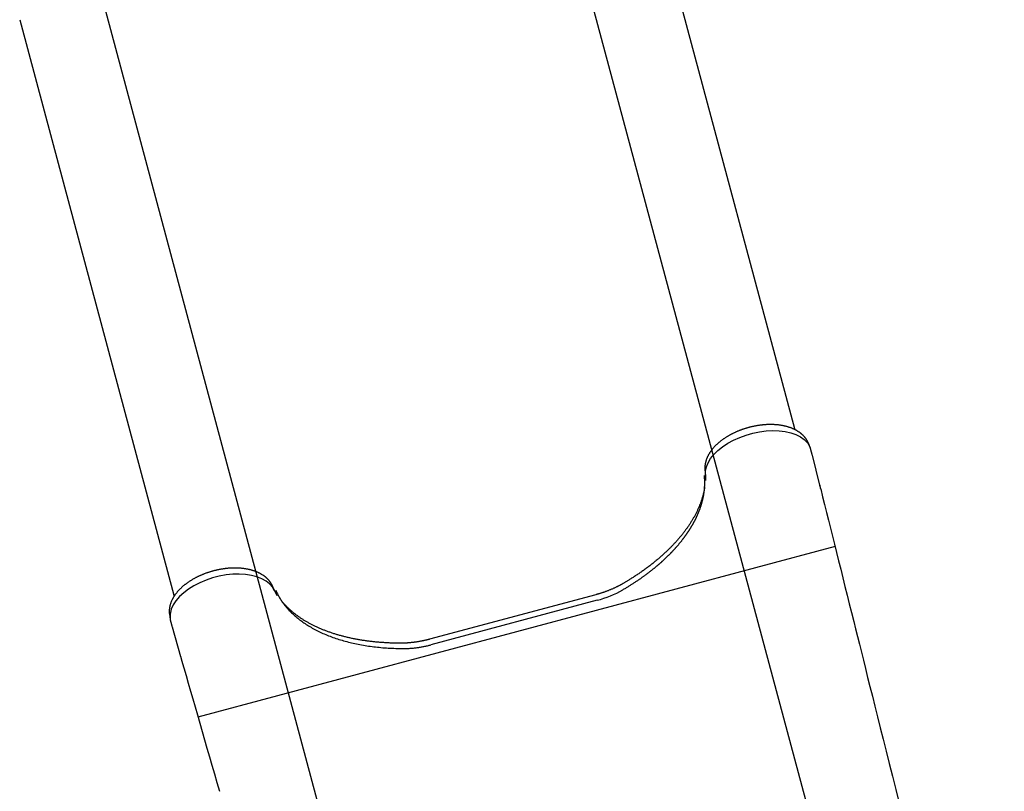
# Model space of a CAD drawing. Extents: x 3.1 to 13.1, y 2.9 to 9.6.
# Drawn here: x 5.3 to 6.1, y 6.7 to 7.3 of the extents above; entities that cross this region are included whole.
import ezdxf

# ---------------------------------------------------------------- set-up
doc = ezdxf.new("R2010")
doc.units = 0
doc.header["$LTSCALE"] = 15
doc.layers.add('LAYER01', color=7, linetype='Continuous')

msp = doc.modelspace()

# ---------------------------------------------------------------- linework, layer by layer
at = {"layer": 'LAYER01'}
for p, q in [((6.09673, 6.09155), (5.68643, 7.62283)), ((5.73587, 5.99486), (5.3256, 7.52604))]:
    msp.add_line(p, q, dxfattribs=at)
at = {"layer": 'LAYER01', "color": 7, "linetype": 'Continuous'}
for p, q in [((5.93093, 6.97232), (5.83425, 7.33313)), ((5.3171, 7.29629), (5.34253, 7.20138)), ((5.34253, 7.20138), (5.43921, 6.84056)), ((5.93116, 6.97147), (5.93093, 6.97232)), ((5.94309, 6.95741), (5.94161, 6.96093)), ((5.94309, 6.9574), (5.94308, 6.95742)), ((5.94468, 6.95162), (5.94464, 6.95175)), ((5.95067, 6.92753), (5.94475, 6.95136)), ((5.86034, 6.93145), (5.86021, 6.93552)), ((5.95066, 6.92753), (5.9507, 6.92738)), ((5.43921, 6.84056), (5.43944, 6.83971)), ((5.51886, 6.84406), (5.52081, 6.84037)), ((5.77318, 6.84086), (5.64156, 6.80559)), ((5.77437, 6.83644), (5.64274, 6.80117)), ((5.43566, 6.82536), (5.43614, 6.82157)), ((5.43762, 6.8159), (5.43776, 6.81552)), ((5.43772, 6.8155), (5.44451, 6.79191)), ((5.44452, 6.79191), (5.44456, 6.79178))]:
    msp.add_line(p, q, dxfattribs=at)
at = {"layer": 'LAYER01', "color": 9}
msp.add_line((5.96268, 6.87908), (5.45813, 6.74388), dxfattribs=at)
at = {"layer": 'LAYER01', "color": 7, "linetype": 'Continuous'}
for points in [[(5.94159, 6.96093), (5.94153, 6.96109), (5.94146, 6.96125), (5.94139, 6.9614), (5.94133, 6.96157), (5.94125, 6.96173), (5.94118, 6.9619), (5.94109, 6.96207), (5.94101, 6.96224), (5.94091, 6.96243), (5.94081, 6.96261), (5.9407, 6.96281), (5.94059, 6.96301), (5.94047, 6.96321), (5.94034, 6.96342), (5.9402, 6.96363), (5.94006, 6.96385), (5.9399, 6.96408), (5.93975, 6.96431), (5.93958, 6.96454), (5.93941, 6.96477), (5.93923, 6.96501), (5.93904, 6.96524), (5.93886, 6.96548), (5.93866, 6.96571), (5.93846, 6.96594), (5.93826, 6.96617), (5.93805, 6.9664), (5.93784, 6.96663), (5.93763, 6.96685), (5.93741, 6.96707), (5.93718, 6.96729), (5.93695, 6.9675), (5.93672, 6.96772), (5.93649, 6.96793), (5.93625, 6.96814), (5.936, 6.96834), (5.93575, 6.96855), (5.9355, 6.96875), (5.93524, 6.96895), (5.93498, 6.96915), (5.93472, 6.96934), (5.93445, 6.96953), (5.93418, 6.96972), (5.9339, 6.96991), (5.93362, 6.97009), (5.93333, 6.97027), (5.93304, 6.97045), (5.93275, 6.97063), (5.93245, 6.9708), (5.93215, 6.97097), (5.93185, 6.97114), (5.93154, 6.97131), (5.93123, 6.97147), (5.93092, 6.97163), (5.9306, 6.97178), (5.93028, 6.97194), (5.92995, 6.97209), (5.92962, 6.97224), (5.92929, 6.97238), (5.92895, 6.97252), (5.92861, 6.97266), (5.92827, 6.9728), (5.92792, 6.97293), (5.92757, 6.97306), (5.92722, 6.97319), (5.92686, 6.97331), (5.9265, 6.97343), (5.92614, 6.97355), (5.92578, 6.97367), (5.92541, 6.97378), (5.92504, 6.97389), (5.92466, 6.97399), (5.92429, 6.97409), (5.92391, 6.97419), (5.92352, 6.97429), (5.92314, 6.97438), (5.92275, 6.97447), (5.92236, 6.97456), (5.92197, 6.97464), (5.92158, 6.97472), (5.92118, 6.97479), (5.92078, 6.97487), (5.92038, 6.97494), (5.91998, 6.975), (5.91957, 6.97507), (5.91916, 6.97513), (5.91875, 6.97518), (5.91834, 6.97524), (5.91793, 6.97529), (5.91751, 6.97533), (5.9171, 6.97538), (5.91668, 6.97542), (5.91626, 6.97545), (5.91583, 6.97549), (5.91541, 6.97552), (5.91499, 6.97554), (5.91456, 6.97557), (5.91413, 6.97559), (5.9137, 6.97561), (5.91327, 6.97562), (5.91284, 6.97563), (5.91241, 6.97564), (5.91197, 6.97564), (5.91154, 6.97564), (5.9111, 6.97564), (5.91066, 6.97564), (5.91022, 6.97563), (5.90978, 6.97562), (5.90934, 6.9756), (5.9089, 6.97558), (5.90846, 6.97556), (5.90802, 6.97554), (5.90757, 6.97551), (5.90713, 6.97548), (5.90668, 6.97545), (5.90624, 6.97541), (5.90579, 6.97537), (5.90534, 6.97533), (5.9049, 6.97528), (5.90445, 6.97523), (5.904, 6.97518), (5.90356, 6.97512), (5.90311, 6.97506), (5.90266, 6.975), (5.90221, 6.97493), (5.90176, 6.97487), (5.90131, 6.9748), (5.90087, 6.97472), (5.90042, 6.97464), (5.89997, 6.97456), (5.89952, 6.97448), (5.89907, 6.97439), (5.89863, 6.9743), (5.89818, 6.97421), (5.89773, 6.97412), (5.89729, 6.97402), (5.89684, 6.97392), (5.8964, 6.97381), (5.89595, 6.97371), (5.89551, 6.9736), (5.89506, 6.97348), (5.89462, 6.97337), (5.89418, 6.97325), (5.89374, 6.97313), (5.8933, 6.973), (5.89286, 6.97288), (5.89242, 6.97275), (5.89198, 6.97261), (5.89155, 6.97248), (5.89111, 6.97234), (5.89068, 6.9722), (5.89024, 6.97205), (5.88981, 6.97191), (5.88938, 6.97176), (5.88895, 6.97161), (5.88852, 6.97145), (5.8881, 6.97129), (5.88767, 6.97113), (5.88725, 6.97097), (5.88683, 6.97081), (5.88641, 6.97064), (5.88599, 6.97047), (5.88557, 6.97029), (5.88516, 6.97012), (5.88474, 6.96994), (5.88433, 6.96976), (5.88392, 6.96957), (5.88351, 6.96939), (5.88311, 6.9692), (5.8827, 6.96901), (5.8823, 6.96882), (5.8819, 6.96862), (5.8815, 6.96842), (5.88111, 6.96822), (5.88072, 6.96802), (5.88032, 6.96781), (5.87994, 6.96761), (5.87955, 6.9674), (5.87917, 6.96718), (5.87879, 6.96697), (5.87841, 6.96675), (5.87803, 6.96653), (5.87766, 6.96631), (5.87729, 6.96609), (5.87692, 6.96586), (5.87655, 6.96563), (5.87619, 6.9654), (5.87583, 6.96517), (5.87547, 6.96494), (5.87512, 6.9647), (5.87476, 6.96446), (5.87442, 6.96422), (5.87407, 6.96398), (5.87373, 6.96373), (5.87339, 6.96349), (5.87305, 6.96324), (5.87272, 6.96299), (5.87239, 6.96273), (5.87206, 6.96248), (5.87174, 6.96222), (5.87142, 6.96196), (5.8711, 6.9617), (5.87079, 6.96144), (5.87048, 6.96118), (5.87017, 6.96091), (5.86987, 6.96064), (5.86957, 6.96037), (5.86927, 6.9601), (5.86898, 6.95983), (5.86869, 6.95955), (5.86841, 6.95928), (5.86812, 6.959), (5.86785, 6.95872), (5.86757, 6.95844), (5.8673, 6.95816), (5.86704, 6.95787), (5.86678, 6.95759), (5.86652, 6.9573), (5.86627, 6.95701), (5.86602, 6.95672), (5.86577, 6.95643), (5.86553, 6.95613), (5.8653, 6.95584), (5.86506, 6.95554), (5.86484, 6.95524), (5.86461, 6.95494), (5.86439, 6.95464), (5.86418, 6.95434), (5.86397, 6.95404), (5.86376, 6.95374), (5.86356, 6.95343), (5.86336, 6.95313), (5.86317, 6.95282), (5.86299, 6.95251), (5.8628, 6.9522), (5.86263, 6.9519), (5.86245, 6.95159), (5.86229, 6.95127), (5.86212, 6.95096), (5.86196, 6.95065), (5.86181, 6.95034), (5.86166, 6.95002), (5.86152, 6.94971), (5.86138, 6.9494), (5.86125, 6.94908), (5.86112, 6.94877), (5.861, 6.94845), (5.86088, 6.94814), (5.86077, 6.94782), (5.86066, 6.9475), (5.86056, 6.94719), (5.86047, 6.94687), (5.86037, 6.94656), (5.86029, 6.94624), (5.86021, 6.94592), (5.86013, 6.94561), (5.86006, 6.94529), (5.86, 6.94498), (5.85994, 6.94467), (5.85988, 6.94436), (5.85983, 6.94405), (5.85979, 6.94375), (5.85975, 6.94345), (5.85972, 6.94316), (5.85969, 6.94287), (5.85967, 6.94259), (5.85965, 6.94232), (5.85963, 6.94205), (5.85963, 6.94179), (5.85962, 6.94154), (5.85962, 6.94129), (5.85962, 6.94105), (5.85963, 6.94082), (5.85964, 6.94059), (5.85965, 6.94036), (5.85966, 6.94014), (5.85968, 6.93992), (5.8597, 6.93971), (5.85971, 6.9395), (5.85973, 6.93928)], [(5.86021, 6.93552), (5.8602, 6.93873), (5.86087, 6.94203), (5.86221, 6.94537), (5.86419, 6.9487), (5.86679, 6.95196), (5.86996, 6.95511), (5.87365, 6.95808), (5.8778, 6.96083), (5.88234, 6.96331), (5.88721, 6.9655), (5.89231, 6.96734), (5.89758, 6.96882), (5.90292, 6.9699), (5.90824, 6.97057), (5.91347, 6.97083), (5.91852, 6.97065), (5.92329, 6.97006), (5.92773, 6.96905), (5.93176, 6.96764), (5.9353, 6.96586), (5.93831, 6.96374), (5.94115, 6.96077), (5.94308, 6.95742)], [(5.94393, 6.95441), (5.94391, 6.95451), (5.94388, 6.95462), (5.94385, 6.95473), (5.94382, 6.95483), (5.94379, 6.95494), (5.94376, 6.95505), (5.94374, 6.95516), (5.94371, 6.95526), (5.94368, 6.95537), (5.94365, 6.95548), (5.94362, 6.95559), (5.94359, 6.95569), (5.94356, 6.9558), (5.94353, 6.9559), (5.94351, 6.95601), (5.94348, 6.95611), (5.94345, 6.95621), (5.94342, 6.95631), (5.94339, 6.95641), (5.94337, 6.9565), (5.94334, 6.95659), (5.94332, 6.95668), (5.94329, 6.95676), (5.94327, 6.95683), (5.94325, 6.9569), (5.94324, 6.95696), (5.94322, 6.95701), (5.9432, 6.95706), (5.94319, 6.9571), (5.94318, 6.95714), (5.94317, 6.95717), (5.94316, 6.9572), (5.94315, 6.95723), (5.94314, 6.95726), (5.94313, 6.95728), (5.94313, 6.95729), (5.94312, 6.95731), (5.94312, 6.95733), (5.94311, 6.95734), (5.94311, 6.95735), (5.94311, 6.95736), (5.9431, 6.95737), (5.9431, 6.95737), (5.9431, 6.95738), (5.94309, 6.95739), (5.94309, 6.95739), (5.94309, 6.9574), (5.94309, 6.9574)], [(5.94464, 6.95175), (5.94463, 6.9518), (5.94462, 6.95185), (5.94461, 6.9519), (5.94459, 6.95196), (5.94458, 6.95201), (5.94456, 6.95208), (5.94454, 6.95215), (5.94452, 6.95222), (5.9445, 6.95231), (5.94447, 6.9524), (5.94444, 6.9525), (5.94441, 6.95261), (5.94438, 6.95273), (5.94435, 6.95285), (5.94431, 6.95298), (5.94428, 6.95312), (5.94424, 6.95326), (5.9442, 6.95342), (5.94416, 6.95357), (5.94411, 6.95373), (5.94407, 6.9539), (5.94402, 6.95407), (5.94398, 6.95424), (5.94393, 6.95441)], [(5.85973, 6.93928), (5.85976, 6.93896), (5.85979, 6.93864), (5.85982, 6.93832), (5.85985, 6.938), (5.85988, 6.93769), (5.85991, 6.93738), (5.85993, 6.93707), (5.85996, 6.93677), (5.85998, 6.93647), (5.86, 6.93618), (5.86001, 6.9359), (5.86003, 6.93562), (5.86004, 6.93535), (5.86005, 6.93508), (5.86005, 6.93482), (5.86005, 6.93456), (5.86005, 6.93431), (5.86005, 6.93407), (5.86004, 6.93383), (5.86004, 6.93359), (5.86003, 6.93335), (5.86001, 6.93312), (5.86, 6.93289), (5.85999, 6.93266)], [(5.79475, 6.84482), (5.79531, 6.84515), (5.79586, 6.84549), (5.79642, 6.84582), (5.79698, 6.84615), (5.79754, 6.84648), (5.79809, 6.84682), (5.79865, 6.84715), (5.7992, 6.84749), (5.79975, 6.84783), (5.80029, 6.84817), (5.80084, 6.84851), (5.80138, 6.84885), (5.80192, 6.84919), (5.80245, 6.84954), (5.80298, 6.84988), (5.80351, 6.85022), (5.80403, 6.85056), (5.80455, 6.8509), (5.80506, 6.85124), (5.80556, 6.85157), (5.80606, 6.85191), (5.80654, 6.85223), (5.80702, 6.85256), (5.80749, 6.85288), (5.80794, 6.85319), (5.80839, 6.8535), (5.80883, 6.8538), (5.80925, 6.8541), (5.80967, 6.8544), (5.81008, 6.85469), (5.81048, 6.85497), (5.81087, 6.85525), (5.81126, 6.85553), (5.81164, 6.8558), (5.81201, 6.85608), (5.81238, 6.85634), (5.81274, 6.85661), (5.81309, 6.85687), (5.81344, 6.85713), (5.81379, 6.85739), (5.81414, 6.85765), (5.81448, 6.85791), (5.81482, 6.85817), (5.81516, 6.85843), (5.8155, 6.85868), (5.81584, 6.85894), (5.81618, 6.8592), (5.81651, 6.85946), (5.81685, 6.85972), (5.81718, 6.85998), (5.81751, 6.86025), (5.81784, 6.86051), (5.81817, 6.86077), (5.81849, 6.86103), (5.81881, 6.86128), (5.81913, 6.86154), (5.81943, 6.86179), (5.81974, 6.86203), (5.82003, 6.86227), (5.82032, 6.86251), (5.82061, 6.86275), (5.82088, 6.86298), (5.82115, 6.8632), (5.82141, 6.86342), (5.82166, 6.86363), (5.82191, 6.86383), (5.82214, 6.86404), (5.82237, 6.86423), (5.8226, 6.86443), (5.82282, 6.86462), (5.82304, 6.86481), (5.82326, 6.86499), (5.82347, 6.86518), (5.82369, 6.86536), (5.8239, 6.86555), (5.82411, 6.86574), (5.82433, 6.86592), (5.82454, 6.86612), (5.82476, 6.86631), (5.82498, 6.86651), (5.82521, 6.86671), (5.82544, 6.86691), (5.82567, 6.86713), (5.82591, 6.86734), (5.82616, 6.86756), (5.8264, 6.86779), (5.82665, 6.86802), (5.82691, 6.86825), (5.82717, 6.86849), (5.82743, 6.86873), (5.8277, 6.86898), (5.82796, 6.86923), (5.82823, 6.86949), (5.8285, 6.86974), (5.82877, 6.87), (5.82905, 6.87026), (5.82932, 6.87052), (5.82958, 6.87078), (5.82985, 6.87104), (5.83012, 6.8713), (5.83038, 6.87156), (5.83064, 6.87181), (5.83089, 6.87207), (5.83115, 6.87232), (5.83139, 6.87256), (5.83164, 6.87281), (5.83188, 6.87305), (5.83211, 6.87329), (5.83234, 6.87352), (5.83257, 6.87375), (5.83279, 6.87398), (5.83301, 6.87421), (5.83322, 6.87443), (5.83344, 6.87466), (5.83364, 6.87488), (5.83385, 6.87509), (5.83406, 6.87531), (5.83426, 6.87553), (5.83446, 6.87574), (5.83466, 6.87596), (5.83486, 6.87617), (5.83507, 6.87639), (5.83527, 6.87661), (5.83547, 6.87683), (5.83567, 6.87705), (5.83587, 6.87728), (5.83608, 6.8775), (5.83628, 6.87773), (5.83649, 6.87796), (5.8367, 6.8782), (5.83691, 6.87843), (5.83713, 6.87868), (5.83734, 6.87892), (5.83756, 6.87917), (5.83778, 6.87943), (5.83801, 6.87969), (5.83824, 6.87996), (5.83847, 6.88023), (5.8387, 6.8805), (5.83894, 6.88078), (5.83918, 6.88107), (5.83941, 6.88135), (5.83965, 6.88164), (5.83989, 6.88193), (5.84013, 6.88222), (5.84036, 6.88251), (5.8406, 6.8828), (5.84083, 6.88308), (5.84106, 6.88337), (5.84128, 6.88365), (5.8415, 6.88394), (5.84172, 6.88421), (5.84193, 6.88449), (5.84214, 6.88476), (5.84234, 6.88502), (5.84254, 6.88528), (5.84273, 6.88553), (5.84292, 6.88578), (5.84309, 6.88601), (5.84326, 6.88624), (5.84343, 6.88646), (5.84358, 6.88667), (5.84373, 6.88687), (5.84387, 6.88707), (5.84401, 6.88726), (5.84414, 6.88744), (5.84427, 6.88762), (5.8444, 6.8878), (5.84452, 6.88797), (5.84464, 6.88814), (5.84476, 6.88831), (5.84488, 6.88848), (5.845, 6.88864), (5.84512, 6.88881), (5.84523, 6.88898), (5.84535, 6.88916), (5.84548, 6.88933), (5.8456, 6.88951), (5.84572, 6.88969), (5.84585, 6.88988), (5.84598, 6.89007), (5.84612, 6.89027), (5.84625, 6.89047), (5.84639, 6.89068), (5.84653, 6.89089), (5.84668, 6.89111), (5.84682, 6.89133), (5.84697, 6.89156), (5.84712, 6.89179), (5.84727, 6.89202), (5.84742, 6.89226), (5.84757, 6.89249), (5.84772, 6.89273), (5.84787, 6.89296), (5.84801, 6.8932), (5.84816, 6.89343), (5.8483, 6.89367), (5.84845, 6.8939), (5.84859, 6.89413), (5.84873, 6.89436), (5.84886, 6.89459), (5.849, 6.89481), (5.84913, 6.89504), (5.84926, 6.89526), (5.84939, 6.89548), (5.84952, 6.8957), (5.84965, 6.89592), (5.84977, 6.89614), (5.8499, 6.89635), (5.85002, 6.89657), (5.85014, 6.89679), (5.85026, 6.897), (5.85038, 6.89722), (5.8505, 6.89744), (5.85062, 6.89765), (5.85074, 6.89787), (5.85086, 6.8981), (5.85098, 6.89832), (5.85111, 6.89855), (5.85123, 6.89878), (5.85135, 6.89901), (5.85148, 6.89925), (5.8516, 6.89949), (5.85173, 6.89974), (5.85186, 6.89999), (5.85199, 6.90024), (5.85212, 6.90051), (5.85225, 6.90077), (5.85239, 6.90104), (5.85252, 6.90131), (5.85265, 6.90159), (5.85279, 6.90187), (5.85292, 6.90215), (5.85306, 6.90244), (5.85319, 6.90273), (5.85333, 6.90302), (5.85347, 6.90332), (5.8536, 6.90362), (5.85374, 6.90392), (5.85387, 6.90423), (5.85401, 6.90454), (5.85414, 6.90486), (5.85428, 6.90518), (5.85441, 6.9055), (5.85455, 6.90582), (5.85468, 6.90614), (5.85481, 6.90646), (5.85494, 6.90679), (5.85507, 6.90711), (5.85519, 6.90743), (5.85532, 6.90775), (5.85544, 6.90807), (5.85555, 6.90839), (5.85567, 6.9087), (5.85578, 6.90901), (5.85589, 6.90932), (5.856, 6.90962), (5.8561, 6.90992), (5.8562, 6.91022), (5.8563, 6.91051), (5.8564, 6.9108), (5.85649, 6.91109), (5.85658, 6.91138), (5.85668, 6.91166), (5.85676, 6.91195), (5.85685, 6.91223), (5.85694, 6.91252), (5.85702, 6.9128), (5.8571, 6.91307), (5.85718, 6.91334), (5.85726, 6.91361), (5.85733, 6.91388), (5.8574, 6.91413), (5.85747, 6.91439), (5.85754, 6.91463), (5.8576, 6.91488), (5.85767, 6.91512), (5.85773, 6.91536), (5.85779, 6.91561), (5.85785, 6.91585), (5.85791, 6.91609), (5.85796, 6.91633), (5.85802, 6.91657), (5.85807, 6.91682), (5.85813, 6.91706), (5.85818, 6.9173), (5.85823, 6.91753), (5.85828, 6.91777), (5.85833, 6.918), (5.85838, 6.91823), (5.85843, 6.91845), (5.85847, 6.91868), (5.85851, 6.9189), (5.85856, 6.91912), (5.8586, 6.91934), (5.85864, 6.91956), (5.85868, 6.91979), (5.85872, 6.92001), (5.85875, 6.92023), (5.85879, 6.92046), (5.85883, 6.92068), (5.85886, 6.92091), (5.8589, 6.92114), (5.85893, 6.92137), (5.85897, 6.92159), (5.859, 6.92182), (5.85903, 6.92205), (5.85906, 6.92229), (5.85909, 6.92252), (5.85912, 6.92275), (5.85915, 6.92299), (5.85918, 6.92322), (5.85921, 6.92346), (5.85923, 6.9237), (5.85926, 6.92394), (5.85928, 6.92418), (5.85931, 6.92443), (5.85933, 6.92467), (5.85935, 6.92491), (5.85937, 6.92516), (5.85939, 6.9254), (5.85941, 6.92565), (5.85943, 6.92589), (5.85944, 6.92613), (5.85946, 6.92638), (5.85947, 6.92662), (5.85948, 6.92686), (5.85949, 6.9271), (5.8595, 6.92734), (5.85951, 6.92758), (5.85952, 6.92782), (5.85953, 6.92805), (5.85954, 6.92828), (5.85954, 6.92851), (5.85954, 6.92873), (5.85955, 6.92895), (5.85955, 6.92916), (5.85955, 6.92937), (5.85955, 6.92958), (5.85955, 6.92978), (5.85955, 6.92998), (5.85955, 6.93017), (5.85955, 6.93037), (5.85954, 6.93056), (5.85954, 6.93075), (5.85953, 6.93095), (5.85953, 6.93114), (5.85952, 6.93132), (5.85952, 6.93151), (5.85951, 6.93169), (5.8595, 6.93187), (5.85949, 6.93205), (5.85949, 6.93223), (5.85948, 6.9324), (5.85947, 6.93256), (5.85946, 6.93273), (5.85945, 6.93289), (5.85944, 6.93304), (5.85943, 6.9332), (5.85942, 6.93335), (5.85941, 6.9335), (5.8594, 6.93364), (5.85938, 6.93378), (5.85937, 6.93392), (5.85936, 6.93406), (5.85935, 6.93419), (5.85934, 6.93431), (5.85933, 6.93444), (5.85932, 6.93455), (5.8593, 6.93467), (5.85929, 6.93478), (5.85928, 6.93489), (5.85927, 6.93499), (5.85926, 6.9351), (5.85925, 6.9352), (5.85924, 6.9353)], [(5.85943, 6.92612), (5.8594, 6.9259), (5.85938, 6.92567), (5.85935, 6.92544), (5.85932, 6.9252), (5.85928, 6.92496), (5.85924, 6.9247), (5.8592, 6.92443), (5.85915, 6.92414), (5.85909, 6.92384), (5.85903, 6.92352), (5.85896, 6.92318), (5.85888, 6.92282), (5.8588, 6.92244), (5.85871, 6.92205), (5.85862, 6.92164), (5.85851, 6.92121), (5.8584, 6.92076), (5.85828, 6.9203), (5.85816, 6.91982), (5.85803, 6.91934), (5.8579, 6.91884), (5.85776, 6.91834), (5.85761, 6.91783), (5.85746, 6.91732), (5.8573, 6.91681), (5.85714, 6.9163), (5.85697, 6.91579), (5.8568, 6.91527), (5.85662, 6.91476), (5.85644, 6.91425), (5.85626, 6.91374), (5.85607, 6.91322), (5.85587, 6.91271), (5.85567, 6.9122), (5.85547, 6.91168), (5.85526, 6.91117), (5.85505, 6.91065), (5.85483, 6.91014), (5.85461, 6.90963), (5.85438, 6.90911), (5.85415, 6.9086), (5.85391, 6.90808), (5.85367, 6.90757), (5.85343, 6.90705), (5.85318, 6.90654), (5.85293, 6.90602), (5.85267, 6.90551), (5.85241, 6.90499), (5.85214, 6.90448), (5.85187, 6.90396), (5.85159, 6.90345), (5.85131, 6.90293), (5.85103, 6.90242), (5.85074, 6.90191), (5.85044, 6.90139), (5.85015, 6.90088), (5.84984, 6.90036), (5.84954, 6.89985), (5.84922, 6.89933), (5.84891, 6.89882), (5.84859, 6.89831), (5.84826, 6.89779), (5.84793, 6.89728), (5.8476, 6.89677), (5.84726, 6.89626), (5.84692, 6.89574), (5.84658, 6.89523), (5.84622, 6.89472), (5.84587, 6.89421), (5.84551, 6.8937), (5.84515, 6.89319), (5.84478, 6.89268), (5.84441, 6.89217), (5.84403, 6.89166), (5.84365, 6.89115), (5.84327, 6.89064), (5.84288, 6.89013), (5.84248, 6.88962), (5.84209, 6.88912), (5.84168, 6.88861), (5.84128, 6.8881), (5.84087, 6.8876), (5.84045, 6.88709), (5.84004, 6.88659), (5.83961, 6.88608), (5.83919, 6.88558), (5.83876, 6.88508), (5.83832, 6.88458), (5.83788, 6.88407), (5.83744, 6.88357), (5.83699, 6.88307), (5.83654, 6.88257), (5.83608, 6.88207), (5.83563, 6.88158), (5.83516, 6.88108), (5.83469, 6.88058), (5.83422, 6.88009), (5.83375, 6.87959), (5.83327, 6.8791), (5.83279, 6.8786), (5.8323, 6.87811), (5.83181, 6.87762), (5.83131, 6.87713), (5.83081, 6.87664), (5.83031, 6.87615), (5.8298, 6.87566), (5.82929, 6.87517), (5.82878, 6.87469), (5.82826, 6.8742), (5.82774, 6.87372), (5.82721, 6.87324), (5.82669, 6.87275), (5.82615, 6.87227), (5.82562, 6.87179), (5.82508, 6.87131), (5.82453, 6.87084), (5.82398, 6.87036), (5.82343, 6.86988), (5.82288, 6.86941), (5.82232, 6.86894), (5.82175, 6.86846), (5.82119, 6.86799), (5.82062, 6.86752), (5.82005, 6.86705), (5.81947, 6.86659), (5.81889, 6.86612), (5.8183, 6.86566), (5.81772, 6.86519), (5.81713, 6.86473), (5.81653, 6.86427), (5.81593, 6.86381), (5.81533, 6.86335), (5.81473, 6.8629), (5.81412, 6.86244), (5.81351, 6.86199), (5.8129, 6.86153), (5.81228, 6.86108), (5.81166, 6.86063), (5.81103, 6.86018), (5.8104, 6.85974), (5.80977, 6.85929), (5.80914, 6.85885), (5.8085, 6.85841), (5.80786, 6.85797), (5.80722, 6.85753), (5.80657, 6.85709), (5.80593, 6.85666), (5.80529, 6.85623), (5.80466, 6.85581), (5.80403, 6.8554), (5.80341, 6.855), (5.8028, 6.85461), (5.80221, 6.85423), (5.80163, 6.85386), (5.80107, 6.8535), (5.80052, 6.85316), (5.79998, 6.85283), (5.79946, 6.85251), (5.79896, 6.8522), (5.79847, 6.8519), (5.79799, 6.85161), (5.79753, 6.85133), (5.79708, 6.85106), (5.79664, 6.8508), (5.7962, 6.85055), (5.79577, 6.85029), (5.79535, 6.85004), (5.79493, 6.8498)], [(5.95143, 6.92455), (5.95138, 6.92473), (5.95134, 6.92492), (5.95129, 6.92511), (5.95125, 6.92529), (5.9512, 6.92547), (5.95116, 6.92565), (5.95112, 6.92583), (5.95107, 6.92601), (5.95103, 6.92619), (5.95098, 6.92636), (5.95094, 6.92654), (5.9509, 6.92671), (5.95085, 6.92688), (5.95081, 6.92705), (5.95077, 6.92722), (5.95073, 6.92739)], [(5.95137, 6.92467), (5.9529, 6.9185), (5.95444, 6.91231), (5.95598, 6.90611), (5.95753, 6.89986), (5.95909, 6.89357), (5.96067, 6.88722), (5.96227, 6.8808), (5.96389, 6.87428), (5.96553, 6.86768), (5.9672, 6.86099), (5.96888, 6.85423), (5.97058, 6.84741), (5.97229, 6.84054), (5.97401, 6.83363), (5.97574, 6.8267), (5.97747, 6.81975)], [(5.51739, 6.84755), (5.5173, 6.84775), (5.5172, 6.84795), (5.51711, 6.84815), (5.51701, 6.84835), (5.51691, 6.84856), (5.5168, 6.84876), (5.51669, 6.84897), (5.51658, 6.84917), (5.51646, 6.84939), (5.51634, 6.8496), (5.5162, 6.84981), (5.51607, 6.85003), (5.51592, 6.85025), (5.51577, 6.85048), (5.51562, 6.8507), (5.51545, 6.85093), (5.51529, 6.85116), (5.51511, 6.85139), (5.51493, 6.85162), (5.51474, 6.85185), (5.51455, 6.85208), (5.51435, 6.85231), (5.51415, 6.85254), (5.51394, 6.85276), (5.51373, 6.85299), (5.51351, 6.85321), (5.51329, 6.85343), (5.51307, 6.85365), (5.51284, 6.85387), (5.51261, 6.85408), (5.51237, 6.85429), (5.51213, 6.8545), (5.51189, 6.85471), (5.51164, 6.85491), (5.51139, 6.85511), (5.51113, 6.85531), (5.51087, 6.85551), (5.5106, 6.8557), (5.51034, 6.8559), (5.51006, 6.85608), (5.50979, 6.85627), (5.5095, 6.85646), (5.50922, 6.85664), (5.50893, 6.85682), (5.50864, 6.85699), (5.50834, 6.85716), (5.50804, 6.85734), (5.50774, 6.8575), (5.50743, 6.85767), (5.50712, 6.85783), (5.5068, 6.85799), (5.50648, 6.85815), (5.50616, 6.8583), (5.50584, 6.85845), (5.50551, 6.8586), (5.50517, 6.85874), (5.50484, 6.85889), (5.5045, 6.85903), (5.50415, 6.85916), (5.50381, 6.8593), (5.50346, 6.85943), (5.5031, 6.85955), (5.50275, 6.85968), (5.50239, 6.8598), (5.50203, 6.85991), (5.50166, 6.86003), (5.50129, 6.86014), (5.50092, 6.86025), (5.50055, 6.86035), (5.50017, 6.86046), (5.49979, 6.86055), (5.49941, 6.86065), (5.49903, 6.86074), (5.49864, 6.86083), (5.49825, 6.86092), (5.49786, 6.861), (5.49746, 6.86108), (5.49707, 6.86115), (5.49667, 6.86123), (5.49627, 6.8613), (5.49586, 6.86136), (5.49546, 6.86143), (5.49505, 6.86149), (5.49464, 6.86154), (5.49423, 6.8616), (5.49381, 6.86165), (5.4934, 6.86169), (5.49298, 6.86174), (5.49256, 6.86178), (5.49214, 6.86181), (5.49172, 6.86185), (5.4913, 6.86188), (5.49087, 6.8619), (5.49044, 6.86193), (5.49002, 6.86195), (5.48959, 6.86197), (5.48916, 6.86198), (5.48872, 6.86199), (5.48829, 6.862), (5.48786, 6.862), (5.48742, 6.862), (5.48698, 6.862), (5.48655, 6.862), (5.48611, 6.86199), (5.48567, 6.86198), (5.48523, 6.86196), (5.48479, 6.86194), (5.48434, 6.86192), (5.4839, 6.8619), (5.48346, 6.86187), (5.48301, 6.86184), (5.48257, 6.86181), (5.48212, 6.86177), (5.48168, 6.86173), (5.48123, 6.86169), (5.48078, 6.86164), (5.48034, 6.86159), (5.47989, 6.86154), (5.47944, 6.86148), (5.47899, 6.86142), (5.47854, 6.86136), (5.4781, 6.86129), (5.47765, 6.86123), (5.4772, 6.86115), (5.47675, 6.86108), (5.4763, 6.861), (5.47585, 6.86092), (5.47541, 6.86084), (5.47496, 6.86075), (5.47451, 6.86066), (5.47406, 6.86057), (5.47362, 6.86048), (5.47317, 6.86038), (5.47273, 6.86028), (5.47228, 6.86017), (5.47184, 6.86007), (5.47139, 6.85996), (5.47095, 6.85984), (5.47051, 6.85973), (5.47006, 6.85961), (5.46962, 6.85949), (5.46918, 6.85936), (5.46874, 6.85923), (5.4683, 6.8591), (5.46787, 6.85897), (5.46743, 6.85884), (5.467, 6.8587), (5.46656, 6.85856), (5.46613, 6.85841), (5.4657, 6.85827), (5.46527, 6.85812), (5.46484, 6.85796), (5.46441, 6.85781), (5.46398, 6.85765), (5.46356, 6.85749), (5.46313, 6.85733), (5.46271, 6.85716), (5.46229, 6.85699), (5.46187, 6.85682), (5.46146, 6.85665), (5.46104, 6.85648), (5.46063, 6.8563), (5.46022, 6.85612), (5.45981, 6.85593), (5.4594, 6.85575), (5.45899, 6.85556), (5.45859, 6.85537), (5.45819, 6.85517), (5.45779, 6.85498), (5.45739, 6.85478), (5.45699, 6.85458), (5.4566, 6.85438), (5.45621, 6.85417), (5.45582, 6.85396), (5.45544, 6.85375), (5.45505, 6.85354), (5.45467, 6.85333), (5.45429, 6.85311), (5.45392, 6.85289), (5.45354, 6.85267), (5.45317, 6.85245), (5.4528, 6.85222), (5.45244, 6.85199), (5.45207, 6.85176), (5.45171, 6.85153), (5.45136, 6.85129), (5.451, 6.85106), (5.45065, 6.85082), (5.4503, 6.85058), (5.44996, 6.85034), (5.44961, 6.85009), (5.44927, 6.84984), (5.44894, 6.84959), (5.4486, 6.84934), (5.44827, 6.84909), (5.44795, 6.84884), (5.44762, 6.84858), (5.4473, 6.84832), (5.44699, 6.84806), (5.44667, 6.8478), (5.44636, 6.84753), (5.44606, 6.84727), (5.44575, 6.847), (5.44545, 6.84673), (5.44516, 6.84646), (5.44487, 6.84619), (5.44458, 6.84591), (5.44429, 6.84563), (5.44401, 6.84536), (5.44374, 6.84508), (5.44346, 6.8448), (5.44319, 6.84451), (5.44293, 6.84423), (5.44267, 6.84394), (5.44241, 6.84365), (5.44215, 6.84336), (5.44191, 6.84307), (5.44166, 6.84278), (5.44142, 6.84249), (5.44118, 6.84219), (5.44095, 6.8419), (5.44072, 6.8416), (5.4405, 6.8413), (5.44028, 6.841), (5.44007, 6.8407), (5.43986, 6.8404), (5.43965, 6.84009), (5.43945, 6.83979), (5.43925, 6.83948), (5.43906, 6.83918), (5.43887, 6.83887), (5.43869, 6.83856), (5.43851, 6.83825), (5.43834, 6.83794), (5.43817, 6.83763), (5.43801, 6.83732), (5.43785, 6.83701), (5.4377, 6.83669), (5.43755, 6.83638), (5.43741, 6.83607), (5.43727, 6.83575), (5.43714, 6.83544), (5.43701, 6.83512), (5.43689, 6.83481), (5.43677, 6.83449), (5.43666, 6.83417), (5.43655, 6.83386), (5.43645, 6.83354), (5.43636, 6.83323), (5.43626, 6.83291), (5.43618, 6.8326), (5.4361, 6.83228), (5.43602, 6.83196), (5.43595, 6.83165), (5.43589, 6.83133), (5.43583, 6.83102), (5.43577, 6.83071), (5.43572, 6.83039), (5.43568, 6.83008), (5.43564, 6.82978), (5.43561, 6.82948), (5.43558, 6.82918), (5.43556, 6.8289), (5.43554, 6.82862), (5.43552, 6.82835), (5.43551, 6.82809), (5.43551, 6.82783), (5.4355, 6.82759), (5.43551, 6.82736), (5.43551, 6.82713), (5.43552, 6.82692), (5.43553, 6.82671), (5.43554, 6.82652), (5.43556, 6.82633), (5.43557, 6.82615), (5.43559, 6.82597), (5.43561, 6.8258), (5.43563, 6.82564), (5.43565, 6.82547), (5.43568, 6.82531)], [(5.51886, 6.84406), (5.51726, 6.84684), (5.51503, 6.84936), (5.5122, 6.85159), (5.50882, 6.85348), (5.50494, 6.85501), (5.50062, 6.85614), (5.49594, 6.85687), (5.49097, 6.85718), (5.48579, 6.85706), (5.48049, 6.85652), (5.47514, 6.85556), (5.46985, 6.85421), (5.46468, 6.85248), (5.45973, 6.8504), (5.45508, 6.848), (5.4508, 6.84533), (5.44696, 6.84242), (5.44362, 6.83933), (5.44084, 6.8361), (5.43866, 6.83279), (5.43711, 6.82944), (5.43613, 6.82545), (5.43614, 6.82158)], [(5.52047, 6.8417), (5.52034, 6.8419), (5.52021, 6.8421), (5.52008, 6.84231), (5.51995, 6.84252), (5.51982, 6.84273), (5.51969, 6.84294), (5.51956, 6.84316), (5.51943, 6.84338), (5.51931, 6.8436), (5.51918, 6.84384), (5.51905, 6.84407), (5.51892, 6.84431), (5.5188, 6.84456), (5.51867, 6.84481), (5.51854, 6.84507), (5.51842, 6.84533), (5.51829, 6.8456), (5.51816, 6.84587), (5.51803, 6.84615), (5.51791, 6.84642), (5.51778, 6.8467), (5.51765, 6.84699), (5.51752, 6.84727), (5.51739, 6.84755)], [(5.79493, 6.8498), (5.79465, 6.84964), (5.79437, 6.84947), (5.79408, 6.84931), (5.79379, 6.84915), (5.7935, 6.84899), (5.7932, 6.84882), (5.79289, 6.84865), (5.79258, 6.84848), (5.79225, 6.8483), (5.79192, 6.84812), (5.79157, 6.84794), (5.79121, 6.84776), (5.79084, 6.84757), (5.79047, 6.84738), (5.79008, 6.84719), (5.78968, 6.84699), (5.78927, 6.84679), (5.78885, 6.84659), (5.78842, 6.84639), (5.78799, 6.84619), (5.78754, 6.84599), (5.7871, 6.84579), (5.78665, 6.84559), (5.78619, 6.84539), (5.78574, 6.84519), (5.78528, 6.845), (5.78482, 6.8448), (5.78435, 6.84461), (5.78389, 6.84442), (5.78342, 6.84424), (5.78296, 6.84405), (5.78249, 6.84387), (5.78202, 6.8437), (5.78155, 6.84352), (5.78108, 6.84335), (5.78061, 6.84318), (5.78015, 6.84301), (5.77969, 6.84285), (5.77924, 6.8427), (5.77881, 6.84255), (5.77838, 6.84241), (5.77796, 6.84227), (5.77755, 6.84214), (5.77716, 6.84201), (5.77677, 6.84189), (5.7764, 6.84178), (5.77604, 6.84167), (5.77569, 6.84156), (5.77535, 6.84146), (5.77502, 6.84137), (5.7747, 6.84128), (5.77439, 6.84119), (5.77408, 6.8411), (5.77378, 6.84102), (5.77348, 6.84094), (5.77318, 6.84086)], [(5.51981, 6.84435), (5.52013, 6.84367), (5.52046, 6.84299), (5.5208, 6.84231), (5.52113, 6.84163), (5.52148, 6.84096), (5.52183, 6.84029), (5.52219, 6.83962), (5.52256, 6.83896), (5.52294, 6.8383), (5.52334, 6.83765), (5.52375, 6.83701), (5.52417, 6.83637), (5.5246, 6.83573), (5.52504, 6.8351), (5.52549, 6.83448), (5.52594, 6.83386), (5.52641, 6.83324), (5.52689, 6.83263), (5.52737, 6.83203), (5.52787, 6.83142), (5.52838, 6.83082), (5.5289, 6.83022), (5.52944, 6.82961), (5.52999, 6.82901), (5.53056, 6.8284), (5.53114, 6.82779), (5.53174, 6.82718), (5.53236, 6.82657), (5.533, 6.82596), (5.53365, 6.82534), (5.53433, 6.82473), (5.53502, 6.82411), (5.53573, 6.82349), (5.53646, 6.82288), (5.53721, 6.82226), (5.53798, 6.82165), (5.53877, 6.82103), (5.53958, 6.82042), (5.54041, 6.81981), (5.54127, 6.8192), (5.54215, 6.81859), (5.54304, 6.81799), (5.54396, 6.81739), (5.5449, 6.81679), (5.54585, 6.8162), (5.54682, 6.81562), (5.5478, 6.81504), (5.5488, 6.81448), (5.54981, 6.81392), (5.55083, 6.81337), (5.55186, 6.81283), (5.55291, 6.8123), (5.55396, 6.81178), (5.55503, 6.81127), (5.55611, 6.81077), (5.5572, 6.81028), (5.5583, 6.8098), (5.55941, 6.80933), (5.56054, 6.80886), (5.56167, 6.80841), (5.56282, 6.80797), (5.56397, 6.80753), (5.56514, 6.80711), (5.56632, 6.80669), (5.5675, 6.80629), (5.5687, 6.80589), (5.56991, 6.80551), (5.57113, 6.80513), (5.57236, 6.80476), (5.5736, 6.80441), (5.57484, 6.80406), (5.5761, 6.80372), (5.57737, 6.8034), (5.57865, 6.80308), (5.57993, 6.80277), (5.58123, 6.80247), (5.58254, 6.80219), (5.58385, 6.80191), (5.58517, 6.80164), (5.58651, 6.80138), (5.58785, 6.80113), (5.5892, 6.8009), (5.59056, 6.80067), (5.59193, 6.80045), (5.5933, 6.80024), (5.59469, 6.80004), (5.59608, 6.79986), (5.59748, 6.79968), (5.59889, 6.79951), (5.60031, 6.79935), (5.60173, 6.7992), (5.60316, 6.79906), (5.6046, 6.79893), (5.60605, 6.79882), (5.60751, 6.79871), (5.60897, 6.79862), (5.61045, 6.79855), (5.61193, 6.79848), (5.61341, 6.79843), (5.6149, 6.79838), (5.6164, 6.79834), (5.6179, 6.7983), (5.6194, 6.79827), (5.6209, 6.79824)], [(5.61825, 6.80246), (5.6177, 6.80246), (5.61715, 6.80247), (5.61659, 6.80247), (5.61603, 6.80248), (5.61546, 6.80249), (5.61488, 6.8025), (5.61429, 6.80251), (5.61368, 6.80252), (5.61307, 6.80253), (5.61243, 6.80255), (5.61179, 6.80257), (5.61112, 6.8026), (5.61045, 6.80262), (5.60976, 6.80265), (5.60905, 6.80268), (5.60833, 6.80272), (5.6076, 6.80276), (5.60685, 6.8028), (5.6061, 6.80285), (5.60534, 6.8029), (5.60457, 6.80295), (5.60379, 6.803), (5.60302, 6.80306), (5.60224, 6.80312), (5.60147, 6.80319), (5.6007, 6.80325), (5.59993, 6.80332), (5.59916, 6.8034), (5.5984, 6.80347), (5.59764, 6.80355), (5.59687, 6.80363), (5.59612, 6.80372), (5.59536, 6.8038), (5.5946, 6.80389), (5.59385, 6.80399), (5.5931, 6.80408), (5.59236, 6.80418), (5.59161, 6.80428), (5.59087, 6.80439), (5.59013, 6.8045), (5.58939, 6.80461), (5.58865, 6.80472), (5.58792, 6.80484), (5.58719, 6.80496), (5.58646, 6.80508), (5.58573, 6.8052), (5.58501, 6.80533), (5.58429, 6.80546), (5.58357, 6.80559), (5.58286, 6.80573), (5.58214, 6.80587), (5.58143, 6.80601), (5.58073, 6.80615), (5.58002, 6.8063), (5.57932, 6.80645), (5.57862, 6.8066), (5.57792, 6.80676), (5.57723, 6.80692), (5.57654, 6.80708), (5.57585, 6.80724), (5.57516, 6.80741), (5.57448, 6.80758), (5.5738, 6.80775), (5.57312, 6.80792), (5.57245, 6.8081), (5.57178, 6.80828), (5.57111, 6.80846), (5.57045, 6.80865), (5.56979, 6.80884), (5.56913, 6.80903), (5.56847, 6.80922), (5.56782, 6.80942), (5.56717, 6.80962), (5.56652, 6.80982), (5.56588, 6.81002), (5.56524, 6.81023), (5.5646, 6.81044), (5.56397, 6.81065), (5.56334, 6.81086), (5.56271, 6.81108), (5.56209, 6.8113), (5.56147, 6.81152), (5.56085, 6.81175), (5.56023, 6.81197), (5.55962, 6.8122), (5.55902, 6.81244), (5.55841, 6.81267), (5.55781, 6.81291), (5.55721, 6.81315), (5.55662, 6.81339), (5.55603, 6.81364), (5.55544, 6.81388), (5.55486, 6.81413), (5.55428, 6.81438), (5.5537, 6.81464), (5.55313, 6.8149), (5.55256, 6.81516), (5.552, 6.81542), (5.55143, 6.81568), (5.55088, 6.81595), (5.55032, 6.81622), (5.54977, 6.81649), (5.54922, 6.81676), (5.54868, 6.81704), (5.54814, 6.81732), (5.5476, 6.8176), (5.54707, 6.81788), (5.54654, 6.81817), (5.54601, 6.81846), (5.54549, 6.81875), (5.54497, 6.81904), (5.54446, 6.81933), (5.54395, 6.81963), (5.54344, 6.81993), (5.54294, 6.82023), (5.54244, 6.82054), (5.54195, 6.82084), (5.54146, 6.82115), (5.54097, 6.82146), (5.54049, 6.82177), (5.54001, 6.82209), (5.53953, 6.8224), (5.53906, 6.82272), (5.53859, 6.82304), (5.53813, 6.82337), (5.53767, 6.82369), (5.53721, 6.82402), (5.53676, 6.82435), (5.53632, 6.82468), (5.53587, 6.82502), (5.53543, 6.82535), (5.535, 6.82569), (5.53457, 6.82603), (5.53414, 6.82637), (5.53371, 6.82672), (5.5333, 6.82706), (5.53288, 6.82741), (5.53247, 6.82776), (5.53206, 6.82811), (5.53166, 6.82847), (5.53126, 6.82882), (5.53087, 6.82918), (5.53048, 6.82954), (5.5301, 6.8299), (5.52972, 6.83026), (5.52934, 6.83062), (5.52897, 6.83098), (5.5286, 6.83135), (5.52824, 6.83171), (5.52789, 6.83208), (5.52754, 6.83245), (5.5272, 6.83282), (5.52686, 6.83319), (5.52653, 6.83357), (5.5262, 6.83394), (5.52587, 6.83431), (5.52555, 6.83469), (5.52523, 6.83507), (5.52492, 6.83544), (5.5246, 6.83582)], [(5.43614, 6.82158), (5.43614, 6.82158), (5.43614, 6.82157), (5.43614, 6.82156), (5.43614, 6.82155), (5.43614, 6.82155), (5.43614, 6.82154), (5.43615, 6.82153), (5.43615, 6.82152), (5.43615, 6.8215), (5.43615, 6.82149), (5.43616, 6.82147), (5.43616, 6.82146), (5.43616, 6.82144), (5.43617, 6.82141), (5.43617, 6.82139), (5.43618, 6.82136), (5.43619, 6.82133), (5.43619, 6.82129), (5.4362, 6.82125), (5.43621, 6.82121), (5.43622, 6.82116), (5.43624, 6.82111), (5.43625, 6.82105), (5.43627, 6.82098), (5.43628, 6.8209), (5.4363, 6.82082), (5.43633, 6.82074), (5.43635, 6.82065), (5.43637, 6.82055), (5.4364, 6.82046), (5.43642, 6.82036), (5.43645, 6.82025), (5.43648, 6.82015), (5.4365, 6.82004), (5.43653, 6.81994), (5.43656, 6.81983), (5.43659, 6.81973), (5.43662, 6.81962), (5.43665, 6.81951), (5.43667, 6.8194), (5.4367, 6.8193), (5.43673, 6.81919), (5.43676, 6.81908), (5.43679, 6.81898), (5.43682, 6.81887), (5.43685, 6.81876), (5.43688, 6.81865), (5.43691, 6.81855)], [(5.43691, 6.81855), (5.43695, 6.81838), (5.437, 6.81821), (5.43704, 6.81805), (5.43708, 6.81789), (5.43713, 6.81773), (5.43717, 6.81757), (5.43721, 6.81742), (5.43725, 6.81728), (5.43728, 6.81714), (5.43732, 6.81701), (5.43735, 6.81689), (5.43738, 6.81677), (5.43741, 6.81666), (5.43744, 6.81656), (5.43746, 6.81647), (5.43749, 6.81638), (5.43751, 6.8163), (5.43753, 6.81623), (5.43754, 6.81617), (5.43756, 6.81611), (5.43758, 6.81605), (5.43759, 6.816), (5.4376, 6.81595), (5.43762, 6.8159)], [(5.97747, 6.81975), (5.97896, 6.81378), (5.98046, 6.80777), (5.98198, 6.80166), (5.98354, 6.79542), (5.98514, 6.789), (5.9868, 6.78234), (5.98853, 6.77541), (5.99034, 6.76817), (5.99225, 6.76056), (5.99424, 6.75259), (5.99632, 6.74426), (5.9985, 6.73556), (6.00077, 6.72649), (6.00314, 6.71705), (6.0056, 6.70725), (6.00815, 6.69708), (6.01079, 6.68655), (6.01352, 6.67571)], [(5.64156, 6.80559), (5.64122, 6.8055), (5.64088, 6.80541), (5.64054, 6.80533), (5.6402, 6.80524), (5.63985, 6.80515), (5.63949, 6.80506), (5.63913, 6.80497), (5.63876, 6.80488), (5.63838, 6.80479), (5.63798, 6.8047), (5.63758, 6.80461), (5.63717, 6.80452), (5.63674, 6.80443), (5.63631, 6.80434), (5.63587, 6.80425), (5.63541, 6.80416), (5.63495, 6.80407), (5.63448, 6.80398), (5.634, 6.80389), (5.63352, 6.8038), (5.63303, 6.80372), (5.63253, 6.80364), (5.63204, 6.80356), (5.63154, 6.80348), (5.63104, 6.8034), (5.63054, 6.80333), (5.63005, 6.80326), (5.62955, 6.80319), (5.62906, 6.80313), (5.62856, 6.80307), (5.62807, 6.80301), (5.62757, 6.80296), (5.62708, 6.8029), (5.62659, 6.80285), (5.6261, 6.80281), (5.62562, 6.80277), (5.62515, 6.80272), (5.62468, 6.80269), (5.62422, 6.80265), (5.62378, 6.80262), (5.62335, 6.8026), (5.62293, 6.80257), (5.62252, 6.80255), (5.62213, 6.80253), (5.62174, 6.80252), (5.62138, 6.8025), (5.62102, 6.80249), (5.62068, 6.80248), (5.62035, 6.80247), (5.62003, 6.80247), (5.61972, 6.80246), (5.61941, 6.80246), (5.61912, 6.80246), (5.61883, 6.80246), (5.61854, 6.80246), (5.61825, 6.80246)], [(5.6209, 6.79824), (5.62157, 6.79825), (5.62224, 6.79826), (5.62291, 6.79828), (5.62358, 6.7983), (5.62425, 6.79832), (5.62492, 6.79834), (5.62559, 6.79837), (5.62627, 6.79841), (5.62694, 6.79846), (5.62762, 6.79851), (5.6283, 6.79857), (5.62898, 6.79864), (5.62966, 6.79871), (5.63034, 6.79879), (5.63103, 6.79887), (5.63171, 6.79896), (5.63239, 6.79905), (5.63308, 6.79915), (5.63377, 6.79926), (5.63446, 6.79937), (5.63514, 6.79949), (5.63583, 6.79961), (5.63652, 6.79974), (5.63721, 6.79988), (5.6379, 6.80002), (5.63859, 6.80017), (5.63928, 6.80033), (5.63997, 6.80049), (5.64067, 6.80066), (5.64136, 6.80083), (5.64205, 6.801), (5.64274, 6.80117)], [(5.44453, 6.79177), (5.44458, 6.7916), (5.44463, 6.79143), (5.44467, 6.79126), (5.44472, 6.79109), (5.44477, 6.79091), (5.44482, 6.79074), (5.44487, 6.79057), (5.44492, 6.79039), (5.44497, 6.79021), (5.44503, 6.79003), (5.44508, 6.78985), (5.44513, 6.78967), (5.44518, 6.78949), (5.44524, 6.78931), (5.44529, 6.78912), (5.44534, 6.78894)], [(5.44534, 6.78908), (5.4471, 6.78297), (5.44886, 6.77685), (5.45063, 6.7707), (5.4524, 6.76452), (5.4542, 6.75829), (5.456, 6.752), (5.45783, 6.74563), (5.45969, 6.73918), (5.46157, 6.73264), (5.46347, 6.72602), (5.46539, 6.71932), (5.46733, 6.71256), (5.46928, 6.70576), (5.47125, 6.69891), (5.47322, 6.69205), (5.47519, 6.68517)]]:
    msp.add_lwpolyline(points, dxfattribs=at)
msp.add_arc((5.75291, 6.91757), 0.08392, 284.8134, 299.90353, dxfattribs=at)

doc.saveas('drawing.dxf')
